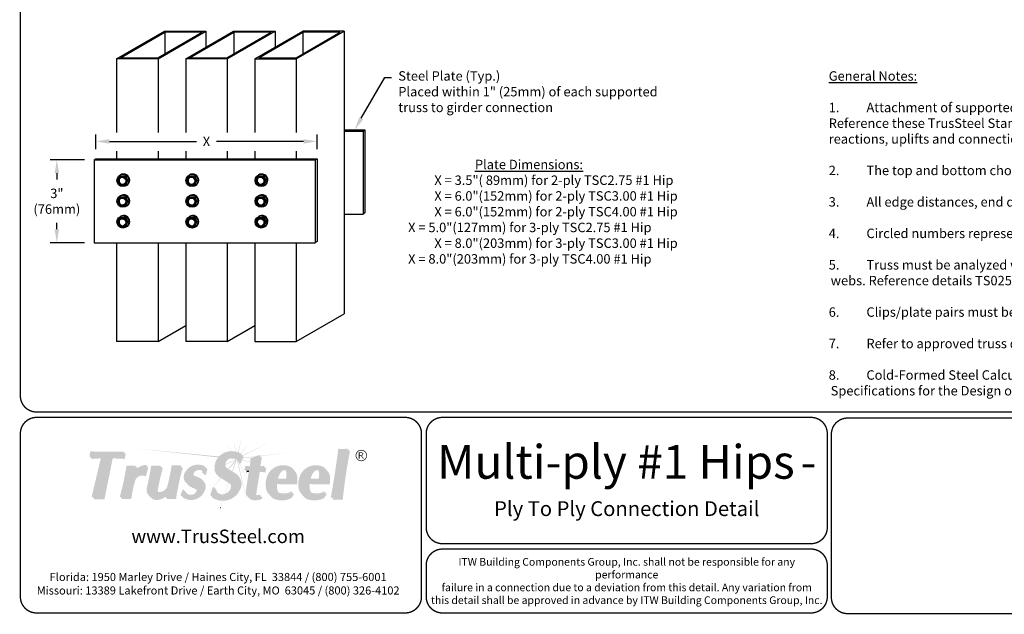
# Model space of a CAD drawing. Units: inches. Extents: x -25.4 to 23.2, y -4.2 to 10.9.
# Drawn here: x 0 to 7.3, y 0 to 4.4 of the extents above; entities that cross this region are included whole.
import ezdxf
from ezdxf import colors
from ezdxf.entities.mleader import LeaderData, LeaderLine
from ezdxf.math import Vec2, Vec3

# ---------------------------------------------------------------- set-up
doc = ezdxf.new("R2010")
doc.units = ezdxf.units.IN
doc.header["$LTSCALE"] = 0.25
doc.header["$MEASUREMENT"] = 0
doc.layers.get('0').update_dxf_attribs({"linetype": 'CONTINUOUS'})
doc.layers.get('DEFPOINTS').update_dxf_attribs({"linetype": 'CONTINUOUS'})
for name, color, linetype in [('BOR', 7, 'CONTINUOUS'), ('CONSTR', 7, 'CONTINUOUS'), ('DIM-DIMENSIONS', 7, 'CONTINUOUS'), ('DIM-LEADERS', 7, 'CONTINUOUS')]:
    doc.layers.add(name, color=color, linetype=linetype)
doc.styles.add('Arial', font='arial.ttf')
doc.styles.add('ROMAND', font='romand.shx', dxfattribs={"height": 0.07})
doc.styles.add('TrusSteel', font='romand.shx', dxfattribs={"height": 0.07})
doc.styles.add('TrusSteel_Std.', font='romand.shx', dxfattribs={"height": 0.07})
doc.dimstyles.new('TrusSteel_Std.', dxfattribs={"dimtxt": 0.07, "dimasz": 0.1, "dimexe": 0.05, "dimexo": 0.07, "dimgap": 0.05, "dimtad": 0, "dimdec": 4, "dimzin": 0, "dimdsep": 46, "dimtxsty": 'TrusSteel_Std.', "dimcen": 0.09, "dimadec": 0, "dimazin": 0, "dimtfac": 1, "dimtdec": 4, "dimtofl": 0, "dimtmove": 2, "dimatfit": 3, "dimfxl": 0, "dimtolj": 1, "dimtzin": 1, "dimarcsym": 0})

# ---------------------------------------------------------------- blocks, each defined once
blk = doc.blocks.new('*D7')
at = {"layer": 'DEFPOINTS', "color": 0, "transparency": 16777216}
for p in [(0.5655, 3.5015), (0.5655, 3.3732), (2.2057, 3.3732)]:
    blk.add_point(p, dxfattribs=at)
at = {"layer": 'DIM-DIMENSIONS', "color": 0, "lineweight": -2, "transparency": 16777216}
for p, q in [((0.5655, 3.4432), (0.5655, 3.5515)), ((2.2057, 3.4432), (2.2057, 3.5515)), ((0.6655, 3.5015), (1.3115, 3.5015)), ((2.1057, 3.5015), (1.4597, 3.5015))]:
    blk.add_line(p, q, dxfattribs=at)
at = {"layer": 'DIM-DIMENSIONS', "color": 0, "transparency": 16777216}
for points in [[(0.6655, 3.5181), (0.6655, 3.4848), (0.5655, 3.5015)], [(2.1057, 3.5181), (2.1057, 3.4848), (2.2057, 3.5015)]]:
    blk.add_solid(points, dxfattribs=at)
at = {"layer": 'DIM-DIMENSIONS', "color": 0, "transparency": 16777216, "insert": (1.3856, 3.5015), "char_height": 0.07, "attachment_point": 5, "style": 'TrusSteel_Std.'}
blk.add_mtext('\\A1;X', dxfattribs=at)
blk = doc.blocks.new('*D8')
at = {"layer": 'DEFPOINTS', "color": 0, "transparency": 16777216}
for p in [(0.2757, 3.3655), (0.552, 3.3655), (0.552, 2.7504)]:
    blk.add_point(p, dxfattribs=at)
at = {"layer": 'DIM-DIMENSIONS', "color": 0, "lineweight": -2, "transparency": 16777216}
for p, q in [((0.482, 3.3655), (0.2257, 3.3655)), ((0.2757, 3.2655), (0.2757, 3.2192)), ((0.2757, 2.8504), (0.2757, 2.8966)), ((0.482, 2.7504), (0.2257, 2.7504))]:
    blk.add_line(p, q, dxfattribs=at)
at = {"layer": 'DIM-DIMENSIONS', "color": 0, "transparency": 16777216}
for points in [[(0.259, 3.2655), (0.2923, 3.2655), (0.2757, 3.3655)], [(0.259, 2.8504), (0.2923, 2.8504), (0.2757, 2.7504)]]:
    blk.add_solid(points, dxfattribs=at)
at = {"layer": 'DIM-DIMENSIONS', "color": 0, "transparency": 16777216, "insert": (0.2757, 3.0579), "char_height": 0.07, "attachment_point": 5, "rotation": 0.001, "style": 'TrusSteel_Std.'}
blk.add_mtext('\\A1;3"\\P(76mm)', dxfattribs=at)

msp = doc.modelspace()

# ---------------------------------------------------------------- hatches: boundary and pattern name
at = {"layer": 'CONSTR', "true_color": 0xc4c4c4}
h = msp.add_hatch(color=9, dxfattribs=at)
h.paths.add_polyline_path([(1.53364, 1.25464), (1.56868, 1.2047, -0.0054531), (1.5716, 1.20477)])
h.paths.add_polyline_path([(1.58945, 1.28228), (1.59918, 1.20226, -0.0055944), (1.60212, 1.20165)])
h.paths.add_polyline_path([(1.64627, 1.30114), (1.61918, 1.19668, -0.0085778), (1.62347, 1.19503)])
h.paths.add_polyline_path([(1.70216, 1.26501), (1.63872, 1.18772, -0.0050725), (1.64108, 1.18637)])
h.paths.add_polyline_path([(1.86172, 1.27528), (1.65254, 1.1727), (1.65143, 1.16992, -0.0036707), (1.65316, 1.16899)])
h.paths.add_polyline_path([(1.4898, 1.2093), (1.51819, 1.1929, -0.0061697), (1.52122, 1.19423)])
h.paths.add_polyline_path([(1.47847, 1.16508), (0.85303, 1.22568), (1.47276, 1.15863, -0.0180611)])
h.paths.add_polyline_path([(1.57124, 1.15248, 0.0533065), (1.56122, 1.15087), (1.60501, 1.14703, 0.1757329)])
h.paths.add_polyline_path([(1.60911, 1.14448, 0.0240696), (1.60501, 1.14703), (1.52605, 1.10659, 0.0130927), (1.52603, 1.10409), (1.6045, 1.1431), (1.54666, 1.07333), (1.55054, 1.07097), (1.59827, 1.12622), (1.57557, 1.0557), (1.57867, 1.05381)])
h.paths.add_polyline_path([(1.44618, 1.06441, -0.0045749), (1.44602, 1.0656), (1.38244, 1.03304), (1.38235, 1.03267)])
h.paths.add_polyline_path([(1.37191, 1.02749), (1.37159, 1.02749), (1.36099, 1.02206)])
h.paths.add_polyline_path([(1.61666, 1.13808, 0.0416568), (1.61038, 1.14357), (1.68864, 0.82191)])
h.paths.add_polyline_path([(1.62556, 1.12546), (1.62257, 1.12546), (1.68982, 0.98802), (1.68993, 0.98875), (1.63133, 1.11467), (1.62944, 1.11467, 0.0573347)])
h.paths.add_polyline_path([(1.65116, 1.14119), (1.65004, 1.1384), (1.71006, 1.12247), (1.71015, 1.12477)])
h.paths.add_polyline_path([(1.7392, 1.16163), (1.75, 1.16589), (1.65691, 1.15563), (1.65521, 1.15137)])
at = {"layer": 'CONSTR', "true_color": 0xededed}
h = msp.add_hatch(color=7, dxfattribs=at)
h.paths.add_polyline_path([(1.28381, 1.0285, 0.1003232), (1.28963, 1.02166), (1.34928, 0.99559, -0.025637), (1.35385, 0.99221, 0.0745296), (1.34165, 1.00322)], flags=17)
h.paths.add_polyline_path([(0.53197, 1.19566), (0.77122, 1.19541), (0.77328, 1.20214, -0.0236178), (0.52456, 1.20322), (0.51622, 1.16321), (0.52517, 1.16321)])
h.paths.add_polyline_path([(0.61505, 1.1623), (0.60408, 1.16152), (0.53354, 0.86476), (0.54433, 0.86476)])
h.paths.add_polyline_path([(0.80011, 1.08965), (0.8585, 1.08965, -0.0081868), (0.86147, 1.09706), (0.7925, 1.09706, -0.0298793), (0.74258, 0.86511), (0.75217, 0.86511, 0.0289137)])
h.paths.add_polyline_path([(0.93839, 1.09389), (0.94082, 1.10252, 0.2246025), (0.85967, 1.06381, 0.0320209), (0.85282, 1.0334, -0.2669695)])
h.paths.add_polyline_path([(0.98362, 1.09033), (1.04439, 1.09033, -0.0010208), (1.04649, 1.098), (0.97596, 1.098, -0.0187745), (0.9433, 0.93358, 0.3019589), (0.96185, 0.8719, -0.2517177), (0.95096, 0.92591, 0.0187745)])
h.paths.add_polyline_path([(1.10309, 0.94525, 0.0254583), (1.13311, 1.08947), (1.19391, 1.08947, -0.0024058), (1.19682, 1.09876), (1.12774, 1.09876, -0.0254583), (1.09773, 0.95454, -0.3688064), (1.03933, 0.90235, -0.2250209), (1.01735, 0.91195, 0.3203139), (1.04383, 0.89305, 0.3728847)])
h.paths.add_polyline_path([(1.09706, 0.8989, -0.0531213), (1.08072, 0.88064), (1.07597, 0.86594), (1.08642, 0.86594)])
h.paths.add_polyline_path([(1.216, 0.91333), (1.22049, 0.91289, -0.031348), (1.21778, 0.91941), (1.20908, 0.92025), (1.19291, 0.87926, 0.0212028), (1.20053, 0.87409)])
h.paths.add_polyline_path([(1.32009, 0.91121, 0.1965537), (1.31106, 0.92706, 0.0006464), (1.30996, 0.92764, -0.1113674), (1.31361, 0.91769, -0.3823233), (1.27261, 0.88098, -0.1830105), (1.23503, 0.89436, 0.2254472), (1.2791, 0.8745, 0.3823233)])
h.paths.add_polyline_path([(1.24251, 1.04785, -0.3633086), (1.37448, 1.0864), (1.37558, 1.09062, 0.3956376), (1.23282, 1.05754, 0.2425191), (1.21928, 0.99337, 0.1362355), (1.23796, 0.96778, -0.0776025), (1.22897, 0.98369, -0.2425191)])
h.paths.add_polyline_path([(1.34905, 1.06694, -0.1725446), (1.35606, 1.04392), (1.36311, 1.04392, 0.1949474)], flags=17)
h.paths.add_polyline_path([(1.4399, 0.92982), (1.44586, 0.92986, -0.0313057), (1.44459, 0.93711), (1.4327, 0.93702), (1.41282, 0.87954, 0.0167967), (1.42074, 0.87443)])
h.paths.add_polyline_path([(1.53518, 0.88315, 0.2562101), (1.57465, 0.92882, 0.3205011), (1.56328, 0.96103, -0.226806), (1.56744, 0.93602, -0.2562101), (1.52798, 0.89035, -0.2919855), (1.46521, 0.89859, 0.3396674)])
h.paths.add_polyline_path([(1.5081, 1.1743, -0.2731761), (1.64407, 1.18097), (1.64521, 1.18384, 0.2954807), (1.49969, 1.18271, 0.264556), (1.44562, 1.07779, 0.2381215), (1.46927, 1.02306, -0.191015), (1.45403, 1.06938, -0.264556)])
h.paths.add_polyline_path([(1.6808, 1.09001, 0.1070525), (1.71615, 1.08722), (1.71828, 1.14343), (1.77998, 1.16773), (1.78164, 1.17835), (1.71113, 1.15058), (1.709, 1.09436, -0.1070525), (1.67365, 1.09716, -0.0992769), (1.66502, 1.06387, -0.0154267), (1.67604, 1.06605, 0.0701737)])
h.paths.add_polyline_path([(1.81471, 1.09774, -0.0923804), (1.77665, 1.09334), (1.77567, 1.08707, 0.0869664), (1.81176, 1.08802, -0.0312306)])
h.paths.add_polyline_path([(1.7094, 1.06132, 0.0114145), (1.7011, 1.06097), (1.67806, 0.9119, 0.1856328), (1.6867, 0.87083, 0.0216569), (1.69172, 0.86724, -0.1673503), (1.6852, 0.90475)])
h.paths.add_polyline_path([(1.7845, 0.88367, -0.1035386), (1.76079, 0.87822, -0.154224), (1.74875, 0.88105, 0.2847572), (1.76794, 0.87107, 0.0617998), (1.78241, 0.87316)])
h.paths.add_polyline_path([(2.01997, 1.0791, -0.0213287), (2.02549, 1.07466, 0.0538291), (2.01236, 1.08671, 0.4959131), (1.83002, 0.99938, 0.1127454), (1.82428, 0.94776, 0.210411), (1.85634, 0.87725, -0.1813171), (1.83189, 0.94015, -0.1127454), (1.83763, 0.99177, -0.4959131)])
h.paths.add_polyline_path([(1.98161, 1.059, 0.0905992), (1.97399, 1.06663, -0.1360053), (1.97601, 1.00166), (1.90882, 1.00191, 0.0169491), (1.90823, 0.99433), (1.98363, 0.99405, 0.1359673)], flags=17)
h.paths.add_polyline_path([(2.01519, 0.89371), (2.02088, 0.90276), (2.01687, 0.90645, -0.2483844), (1.91867, 0.8998, -0.058218), (1.91302, 0.90267, 0.1587474), (1.92628, 0.89218, 0.2217422)], flags=17)
h.paths.add_polyline_path([(2.07243, 0.99938, 0.1127454), (2.0667, 0.94776, 0.210411), (2.09875, 0.87725, -0.1813171), (2.07431, 0.94015, -0.1127454), (2.08005, 0.99177, -0.4959131), (2.26239, 1.0791, -0.0213287), (2.2679, 1.07466, 0.0538291), (2.25478, 1.08671, 0.4959131)])
h.paths.add_polyline_path([(2.22402, 1.059, 0.0905992), (2.21641, 1.06663, -0.1360053), (2.21843, 1.00166), (2.15123, 1.00191, 0.0169491), (2.15065, 0.99433), (2.22604, 0.99405, 0.1359673)], flags=17)
h.paths.add_polyline_path([(2.2576, 0.89371), (2.2633, 0.90276), (2.25929, 0.90645, -0.2483844), (2.16108, 0.8998, -0.058218), (2.15544, 0.90267, 0.1587474), (2.1687, 0.89218, 0.2217422)], flags=17)
h.paths.add_polyline_path([(2.37523, 1.21605, 0.0416043), (2.43148, 1.21574, -0.0005329), (2.43303, 1.22355, -0.0511976), (2.36387, 1.2226, -0.0131852), (2.30785, 0.85984, -0.0120368), (2.32071, 0.86163, 0.0128804)])
at = {"layer": 'CONSTR', "true_color": 0x0785bb}
for points in [[(0.68319, 1.16123), (0.77139, 1.15616), (0.77979, 1.1954), (0.53192, 1.1954), (0.52363, 1.15585), (0.61505, 1.1623), (0.54265, 0.85769), (0.62159, 0.85769)], [(0.92853, 1.02562), (0.94786, 1.09435, 0.2912951), (0.85282, 1.0334, -0.060251), (0.86888, 1.08965), (0.80011, 1.08965, -0.0298178), (0.75026, 0.85819), (0.82097, 0.85819, -0.0384742), (0.84764, 0.98863, -0.505755)], [(1.05416, 1.09033), (0.98362, 1.09033, -0.0187745), (0.95096, 0.92591, 0.5477741), (1.01474, 0.85141, 0.2149371), (1.09706, 0.8989), (1.08387, 0.85804), (1.15293, 0.85804, -0.0546131), (1.1662, 0.9364, -0.0389134), (1.20219, 1.08947), (1.13311, 1.08947, -0.0254583), (1.10309, 0.94525, -0.3688064), (1.04469, 0.89306, -0.4784485), (1.0163, 0.92615, -0.0216411)], [(1.28963, 1.02166, -0.1943904), (1.28121, 1.03635, -0.4227837), (1.32349, 1.07375, -0.4628356), (1.36354, 1.03644), (1.3736, 1.03644), (1.38527, 1.08093, 0.3956376), (1.24251, 1.04785, 0.2425191), (1.22897, 0.98369, 0.2253316), (1.26551, 0.9484, -0.0260177), (1.31106, 0.92706, -0.1965537), (1.32009, 0.91121, -0.3823233), (1.2791, 0.8745, -0.3256936), (1.2247, 0.91248), (1.216, 0.91333), (1.19984, 0.87234, 0.4968986), (1.36608, 0.92063, 0.4022879), (1.34928, 0.99559)]]:
    msp.add_hatch(color=142, dxfattribs=at).paths.add_polyline_path(points)
at = {"layer": 'CONSTR'}
h = msp.add_hatch(color=7, dxfattribs=at)
h.paths.add_polyline_path([(0.60408, 1.16152), (0.53282, 1.1565), (0.53071, 1.14641), (0.60168, 1.15142)])
h.paths.add_polyline_path([(0.69027, 1.15179), (0.77847, 1.14672), (0.78688, 1.18597), (0.77777, 1.18597), (0.77139, 1.15616), (0.68319, 1.16123), (0.62159, 0.85769), (0.55197, 0.85769), (0.54973, 0.84825), (0.62867, 0.84825)])
h.paths.add_polyline_path([(0.87762, 1.08115), (0.86548, 1.08115, 0.0187705), (0.85967, 1.06381, -0.0595603)], flags=17)
h.paths.add_polyline_path([(0.95496, 1.08584, 0.0229193), (0.94534, 1.08537), (0.92853, 1.02562, 0.505755), (0.84764, 0.98863, 0.0384742), (0.82097, 0.85819), (0.7597, 0.85819, -0.0011105), (0.75735, 0.84968), (0.82806, 0.84968, -0.0384742), (0.85474, 0.98012, -0.505755), (0.93562, 1.01712)])
h.paths.add_polyline_path([(1.08118, 0.86594), (1.07597, 0.86594), (1.08072, 0.88064, -0.159989), (1.01474, 0.85141, -0.2130146), (0.96916, 0.86454, 0.2660869), (1.02286, 0.84305, 0.1380352)])
h.paths.add_polyline_path([(1.17432, 0.92803, -0.0389134), (1.21031, 1.0811), (1.19956, 1.0811, 0.0367428), (1.1662, 0.9364, 0.0546131), (1.15293, 0.85804), (1.09446, 0.85804), (1.09199, 0.84967), (1.16105, 0.84967, -0.0546131)])
h.paths.add_polyline_path([(1.06228, 1.08196), (1.05187, 1.08196, 0.0205577), (1.01625, 0.92591, 0.1270721), (1.01735, 0.91195, 0.0861579), (1.02478, 0.90591, -0.1072949), (1.02442, 0.91778, -0.0216411)])
h.paths.add_polyline_path([(1.33087, 1.06479, -0.1610309), (1.35296, 1.06026, 0.0540235), (1.34905, 1.06694, 0.1909163), (1.32349, 1.07375, 0.4227837), (1.28121, 1.03635, 0.0922678), (1.28381, 1.0285), (1.28877, 1.02633, -0.0118879), (1.2886, 1.0274, -0.4227837)])
h.paths.add_polyline_path([(1.39266, 1.07198, 0.0225618), (1.38409, 1.07644), (1.3736, 1.03644), (1.37022, 1.03644, -0.062797), (1.37093, 1.02749), (1.38099, 1.02749)])
h.paths.add_polyline_path([(1.36531, 0.97933, -0.2863208), (1.36608, 0.92063, -0.468127), (1.20824, 0.86668), (1.20654, 0.86385, 0.4968986), (1.37279, 0.91214, 0.3399394)])
at = {"layer": 'CONSTR', "true_color": 0xc4c4c4}
h = msp.add_hatch(color=9, dxfattribs=at)
h.paths.add_polyline_path([(1.49345, 1.00488, -0.0106245), (1.4909, 1.00606), (1.43367, 0.93703), (1.43484, 0.93704)])
h.paths.add_polyline_path([(1.43128, 0.93291), (1.43201, 0.93502), (1.40609, 0.90375)])
h.paths.add_polyline_path([(1.55018, 0.96894, -0.0005019), (1.54806, 0.97022), (1.52153, 0.88779, 0.0071849), (1.52313, 0.88834)])
h.paths.add_polyline_path([(1.50572, 0.83648, -0.0029594), (1.50406, 0.8365), (1.4883, 0.78578), (1.48868, 0.7857)])
h.paths.add_polyline_path([(1.99335, 1.1927), (1.78862, 1.17014), (1.78823, 1.16763)])
h.paths.add_polyline_path([(1.78513, 1.16976), (1.78022, 1.16922), (1.77998, 1.16773)])
at = {"layer": 'CONSTR', "true_color": 0xb3b3b3}
for points in [[(1.54625, 1.07359, -0.0935525), (1.5263, 1.09048, -0.5701905), (1.56437, 1.16326, -0.4017452), (1.62257, 1.12546), (1.63372, 1.12546), (1.65363, 1.17543, 0.2954807), (1.5081, 1.1743, 0.264556), (1.45403, 1.06938, 0.3223656), (1.49534, 1.00408, 0.0158282), (1.56135, 0.96227, -0.3421771), (1.57465, 0.92882, -0.2562101), (1.53518, 0.88315, -0.513418), (1.45179, 0.92991), (1.4399, 0.92982), (1.42002, 0.87234, 0.4778054), (1.62978, 0.9337, 0.4162775), (1.59702, 1.04262)], [(1.82186, 1.09059, -0.1121304), (1.77567, 1.08707), (1.78879, 1.1712), (1.71828, 1.14343), (1.71615, 1.08722, -0.1070525), (1.6808, 1.09001, -0.0992769), (1.67217, 1.05673, -0.0516298), (1.7094, 1.06132), (1.68509, 0.90401, 0.182311), (1.69384, 0.86368, 0.2307618), (1.75493, 0.85063, 0.0863505), (1.7881, 0.85867), (1.79165, 0.87652, -0.1035386), (1.76794, 0.87107, -0.5280737), (1.74676, 0.89755), (1.77274, 1.06042, -0.0244161), (1.81703, 1.05524, -0.1109456)], [(2.44439, 1.21699, -0.0511976), (2.37523, 1.21605, -0.0131852), (2.3192, 0.85328, -0.0663449), (2.39046, 0.85542, -0.0244835)]]:
    msp.add_hatch(color=253, dxfattribs=at).paths.add_polyline_path(points)
at = {"layer": 'CONSTR'}
h = msp.add_hatch(color=7, dxfattribs=at)
h.paths.add_polyline_path([(1.6605, 1.16464, 0.0195991), (1.65143, 1.16992), (1.63372, 1.12546), (1.62556, 1.12546, -0.0573347), (1.62944, 1.11467), (1.64059, 1.11467)])
h.paths.add_polyline_path([(1.56437, 1.16326, 0.5701905), (1.5263, 1.09048, 0.017766), (1.52959, 1.08671, -0.5166795), (1.57124, 1.15248, -0.2724262), (1.61914, 1.13532, 0.3424101)])
h.paths.add_polyline_path([(1.63665, 0.92291, 0.2939711), (1.63014, 1.00941, -0.251055), (1.62978, 0.9337, -0.4540311), (1.42927, 0.86644), (1.42689, 0.86155, 0.4778054)])
h.paths.add_polyline_path([(1.79704, 1.16223), (1.78676, 1.15818), (1.77665, 1.09334, 0.023015), (1.78627, 1.09311)])
h.paths.add_polyline_path([(1.83011, 1.08162, -0.0287698), (1.81844, 1.07874, 0.0727121), (1.81703, 1.05524, 0.0244161), (1.77274, 1.06042), (1.74676, 0.89755, 0.2115109), (1.74875, 0.88105, 0.0758039), (1.75449, 0.87872, -0.1220931), (1.75502, 0.88858), (1.781, 1.05145, -0.0244161), (1.82529, 1.04627, -0.1109456)])
h.paths.add_polyline_path([(1.7999, 0.86756, -0.0482205), (1.78912, 0.86379), (1.7881, 0.85867, -0.0863505), (1.75493, 0.85063, -0.2071119), (1.69908, 0.85994, 0.0258495), (1.7021, 0.85471, 0.2307618), (1.76319, 0.84166, 0.0863505), (1.79636, 0.84971)])
h.paths.add_polyline_path([(1.93912, 1.04984, -0.3588351), (1.9756, 1.06097, 0.0120539), (1.974, 1.06662, 0.0002644), (1.97398, 1.06664, 0.4198813), (1.93192, 1.05855, 0.1389335), (1.90882, 1.00191), (1.91733, 1.00188, -0.1190532)])
h.paths.add_polyline_path([(2.06041, 0.9944, 0.2209539), (2.03815, 1.0607, -0.185491), (2.05321, 1.00311, -0.0856975), (2.04846, 0.96601), (1.9027, 0.96889, 0.1577988), (1.91192, 0.90447, 0.0193597), (1.91302, 0.90267, 0.0411009), (1.91694, 0.9005, -0.1451799), (1.90989, 0.96019), (2.05566, 0.95731, 0.0856975)])
h.paths.add_polyline_path([(2.03569, 0.88644), (2.03168, 0.89013, -0.0262887), (2.02199, 0.88481), (2.01053, 0.86658, -0.2280919), (1.87596, 0.86049, -0.0623439), (1.85765, 0.87581, 0.0919207), (1.88315, 0.85178, 0.2280919), (2.01773, 0.85788)])
h.paths.add_polyline_path([(2.2781, 0.88644), (2.2741, 0.89013, -0.0262887), (2.26441, 0.88481), (2.25295, 0.86658, -0.2280919), (2.11837, 0.86049, -0.0623439), (2.10006, 0.87581, 0.0919207), (2.12557, 0.85178, 0.2280919), (2.26014, 0.85788)])
h.paths.add_polyline_path([(2.18154, 1.04984, -0.3588351), (2.21802, 1.06097, 0.0120912), (2.21641, 1.06663, 0.4200318), (2.17434, 1.05855, 0.1389335), (2.15123, 1.00191), (2.15974, 1.00188, -0.1190532)])
h.paths.add_polyline_path([(2.30283, 0.9944, 0.2209539), (2.28056, 1.0607, -0.185491), (2.29563, 1.00311, -0.0856975), (2.29088, 0.96601), (2.14511, 0.96889, 0.1577988), (2.15434, 0.90447, 0.0193597), (2.15544, 0.90267, 0.0411009), (2.15936, 0.9005, -0.1451799), (2.15231, 0.96019), (2.29807, 0.95731, 0.0856975)])
h.paths.add_polyline_path([(2.45058, 1.20616, -0.0063208), (2.44207, 1.20527, 0.0236834), (2.39046, 0.85542, 0.0584677), (2.32758, 0.85452, -0.0004407), (2.3254, 0.84244, -0.0663449), (2.39666, 0.84459, -0.0244835)])
h = msp.add_hatch(color=0, dxfattribs=at)
h.paths.add_polyline_path([(2.49151, 1.17239, 1), (2.57623, 1.17239, 1)])
h.paths.add_polyline_path([(2.57133, 1.17239, -1), (2.49641, 1.17239, -1)], flags=16)
h.paths.add_polyline_path([(2.53991, 1.19475, -0.253847), (2.54911, 1.18647, -0.0636073), (2.54918, 1.18178, -0.2346837), (2.53728, 1.16984, -0.0212998), (2.55234, 1.15), (2.54507, 1.15, 0.0802479), (2.53141, 1.16984), (2.52185, 1.16984), (2.52185, 1.15), (2.51579, 1.15), (2.51579, 1.19475)], flags=0)
h.paths.add_polyline_path([(2.53746, 1.1905, -0.4379121), (2.54378, 1.18128, -0.3071928), (2.53397, 1.17368), (2.52185, 1.17368), (2.52185, 1.1905)], flags=0)
h = msp.add_hatch(color=0, dxfattribs=at)
h.paths.add_polyline_path([(2.54918, 1.18178, 0.0636073), (2.54911, 1.18647, 0.253847), (2.53991, 1.19475), (2.51579, 1.19475), (2.51579, 1.15), (2.52185, 1.15), (2.52185, 1.16984), (2.53141, 1.16984, -0.0802479), (2.54507, 1.15), (2.55234, 1.15, 0.0212998), (2.53728, 1.16984, 0.2346837)])
h.paths.add_polyline_path([(2.52185, 1.1905), (2.53746, 1.1905, -0.4379121), (2.54378, 1.18128, -0.3071928), (2.53397, 1.17368), (2.52185, 1.17368)], flags=16)
msp.add_hatch(color=7, dxfattribs=at).paths.add_polyline_path([(1.7011, 1.06097, 0.0222264), (1.68501, 1.0592, -0.0352716), (1.68042, 1.04776, -0.0266923), (1.69957, 1.0511)])
at = {"layer": 'CONSTR', "true_color": 0xb3b3b3}
h = msp.add_hatch(color=253, dxfattribs=at)
h.paths.add_polyline_path([(2.01997, 1.0791, 0.4959131), (1.83763, 0.99177, 0.1127454), (1.83189, 0.94015, 0.2518153), (1.87596, 0.86049, 0.2280919), (2.01053, 0.86658), (2.02849, 0.89514), (2.02449, 0.89883, -0.2483844), (1.92628, 0.89218, -0.1786562), (1.91192, 0.90447, -0.1577988), (1.9027, 0.96889), (2.04846, 0.96601, 0.0856975), (2.05321, 1.00311, 0.2677767)])
h.paths.add_polyline_path([(1.93192, 1.05855, -0.5308316), (1.98161, 1.059, -0.1359673), (1.98363, 0.99405), (1.90823, 0.99433, -0.1562506)], flags=16)
h = msp.add_hatch(color=253, dxfattribs=at)
h.paths.add_polyline_path([(2.26239, 1.0791, 0.4959131), (2.08005, 0.99177, 0.1127454), (2.07431, 0.94015, 0.2518153), (2.11837, 0.86049, 0.2280919), (2.25295, 0.86658), (2.27091, 0.89514), (2.2669, 0.89883, -0.2483844), (2.1687, 0.89218, -0.1786562), (2.15434, 0.90447, -0.1577988), (2.14511, 0.96889), (2.29088, 0.96601, 0.0856975), (2.29563, 1.00311, 0.2677767)])
h.paths.add_polyline_path([(2.17434, 1.05855, -0.5308316), (2.22402, 1.059, -0.1359673), (2.22604, 0.99405), (2.15065, 0.99433, -0.1562506)], flags=16)
at = {"layer": 'CONSTR'}
h = msp.add_hatch(color=7, dxfattribs=at)
h.paths.add_polyline_path([(1.2338, 0.90267), (1.229, 0.90296, 0.046731), (1.23503, 0.89436, 0.026826), (1.23983, 0.8907)])
h.paths.add_polyline_path([(1.26551, 0.9484, -0.11345), (1.2429, 0.96228, 0.1772774), (1.27467, 0.93683, -0.0220287), (1.31339, 0.91906, 0.0968503), (1.30996, 0.92764, 0.0253708)])
h.paths.add_polyline_path([(1.45866, 0.91912), (1.45405, 0.91908, 0.0944275), (1.46436, 0.89963, -0.0869529)])

# ---------------------------------------------------------------- linework, layer by layer
for p, q in [((0.71925, 4.11382), (1.07438, 4.31885)), ((0.74829, 4.1216), (1.07646, 4.31106)), ((1.02471, 4.1216), (1.35288, 4.31106)), ((1.0268, 4.11382), (1.38192, 4.31885)), ((1.07438, 4.31885), (1.38192, 4.31885)), ((1.35288, 4.31106), (1.07646, 4.31106)), ((1.07646, 4.31106), (1.07646, 4.15147)), ((1.23183, 4.11382), (1.58695, 4.31885)), ((1.26087, 4.1216), (1.58904, 4.31106)), ((1.38192, 4.31885), (1.38192, 4.20047)), ((1.53729, 4.1216), (1.86546, 4.31106)), ((1.53938, 4.11382), (1.8945, 4.31885)), ((1.58695, 4.31885), (1.8945, 4.31885)), ((1.86546, 4.31106), (1.58904, 4.31106)), ((1.58904, 4.31106), (1.58904, 4.15147)), ((1.74441, 4.11382), (2.09953, 4.31885)), ((1.77345, 4.1216), (2.10162, 4.31106)), ((1.8945, 4.31885), (1.8945, 4.20047)), ((2.04987, 4.1216), (2.37804, 4.31106)), ((2.05195, 4.11382), (2.40708, 4.31885)), ((2.40708, 4.31885), (2.09953, 4.31885)), ((2.37804, 4.31106), (2.10162, 4.31106)), ((2.10162, 4.31106), (2.10162, 4.15147)), ((2.40708, 4.31885), (2.40708, 2.22261)), ((0.71925, 4.11382), (0.71925, 3.56856)), ((1.0268, 4.11382), (0.71925, 4.11382)), ((0.74829, 4.1216), (1.02471, 4.1216)), ((1.0268, 4.11382), (1.0268, 3.56856)), ((1.23183, 4.11382), (1.23183, 3.56856)), ((1.53938, 4.11382), (1.23183, 4.11382)), ((1.26087, 4.1216), (1.53729, 4.1216)), ((1.53938, 4.11382), (1.53938, 3.56856)), ((1.74441, 4.11382), (1.74441, 3.56856)), ((1.74441, 4.11382), (2.05195, 4.11382)), ((1.77345, 4.1216), (2.04987, 4.1216)), ((2.05195, 4.11382), (2.05195, 3.56856)), ((2.40708, 3.58606), (2.56085, 3.58606)), ((2.54737, 3.57827), (2.56085, 3.58606)), ((2.56085, 3.58606), (2.56085, 2.97096)), ((2.40708, 3.57827), (2.54737, 3.57827)), ((2.54737, 3.57827), (2.54737, 2.96318)), ((0.552, 3.36546), (0.56548, 3.37324)), ((0.552, 3.36546), (0.552, 2.75037)), ((0.552, 3.36546), (2.19225, 3.36546)), ((0.56548, 3.37324), (2.20573, 3.37324)), ((0.71925, 3.42856), (0.71925, 3.37324)), ((1.0268, 3.42856), (1.0268, 3.37324)), ((1.23183, 3.42856), (1.23183, 3.37324)), ((1.53938, 3.42856), (1.53938, 3.37324)), ((1.74441, 3.42856), (1.74441, 3.37324)), ((2.05195, 3.42856), (2.05195, 3.37324)), ((2.19225, 3.36546), (2.20573, 3.37324)), ((2.19225, 3.36546), (2.19225, 2.75037)), ((2.20573, 3.37324), (2.20573, 2.75815)), ((0.74174, 3.24053), (0.74729, 3.24373)), ((0.77873, 3.24053), (0.78428, 3.24373)), ((1.25432, 3.24053), (1.25986, 3.24373)), ((1.29131, 3.24053), (1.29686, 3.24373)), ((1.76689, 3.24053), (1.77244, 3.24373)), ((1.80389, 3.24053), (1.80944, 3.24373)), ((0.77873, 3.17644), (0.78428, 3.17965)), ((0.79723, 3.20848), (0.80278, 3.21169)), ((1.29131, 3.17644), (1.29686, 3.17965)), ((1.30981, 3.20848), (1.31536, 3.21169)), ((1.80389, 3.17644), (1.80944, 3.17965)), ((1.82239, 3.20848), (1.82794, 3.21169)), ((0.74174, 3.08675), (0.74729, 3.08996)), ((0.77873, 3.08675), (0.78428, 3.08996)), ((1.25432, 3.08675), (1.25986, 3.08996)), ((1.29131, 3.08675), (1.29686, 3.08996)), ((1.76689, 3.08675), (1.77244, 3.08996)), ((1.80389, 3.08675), (1.80944, 3.08996)), ((0.77873, 3.02267), (0.78428, 3.02587)), ((0.79723, 3.05471), (0.80278, 3.05791)), ((1.29131, 3.02267), (1.29686, 3.02587)), ((1.30981, 3.05471), (1.31536, 3.05791)), ((1.80389, 3.02267), (1.80944, 3.02587)), ((1.82239, 3.05471), (1.82794, 3.05791)), ((0.74174, 2.93298), (0.74729, 2.93618)), ((0.77873, 2.93298), (0.78428, 2.93618)), ((1.25432, 2.93298), (1.25986, 2.93618)), ((1.29131, 2.93298), (1.29686, 2.93618)), ((1.76689, 2.93298), (1.77244, 2.93618)), ((1.80389, 2.93298), (1.80944, 2.93618)), ((2.40708, 2.96318), (2.54737, 2.96318)), ((2.56085, 2.97096), (2.54737, 2.96318)), ((0.77873, 2.8689), (0.78428, 2.8721)), ((0.79723, 2.90094), (0.80278, 2.90414)), ((1.29131, 2.8689), (1.29686, 2.8721)), ((1.30981, 2.90094), (1.31536, 2.90414)), ((1.80389, 2.8689), (1.80944, 2.8721)), ((1.82239, 2.90094), (1.82794, 2.90414)), ((0.552, 2.75037), (2.19225, 2.75037)), ((0.71925, 2.75037), (0.71925, 2.01758)), ((1.0268, 2.75037), (1.0268, 2.01758)), ((1.23183, 2.75037), (1.23183, 2.01758)), ((1.53938, 2.75037), (1.53938, 2.01758)), ((1.74441, 2.75037), (1.74441, 2.01758)), ((2.05195, 2.75037), (2.05195, 2.01758)), ((2.20573, 2.75815), (2.19225, 2.75037)), ((2.05195, 2.01758), (2.40708, 2.22261)), ((1.0268, 2.01758), (1.23183, 2.13595)), ((1.53938, 2.01758), (1.74441, 2.13595)), ((1.0268, 2.01758), (0.71925, 2.01758)), ((1.53938, 2.01758), (1.23183, 2.01758)), ((1.74441, 2.01758), (2.05195, 2.01758))]:
    msp.add_line(p, q)
at = {"linetype": 'Continuous'}
for points in [[(0.72324, 3.20848), (0.74174, 3.24053), (0.77873, 3.24053), (0.79723, 3.20848), (0.77873, 3.17644), (0.74174, 3.17644)], [(1.23582, 3.20848), (1.25432, 3.24053), (1.29131, 3.24053), (1.30981, 3.20848), (1.29131, 3.17644), (1.25432, 3.17644)], [(1.74839, 3.20848), (1.76689, 3.24053), (1.80389, 3.24053), (1.82239, 3.20848), (1.80389, 3.17644), (1.76689, 3.17644)], [(0.72324, 3.05471), (0.74174, 3.08675), (0.77873, 3.08675), (0.79723, 3.05471), (0.77873, 3.02267), (0.74174, 3.02267)], [(1.23582, 3.05471), (1.25432, 3.08675), (1.29131, 3.08675), (1.30981, 3.05471), (1.29131, 3.02267), (1.25432, 3.02267)], [(1.74839, 3.05471), (1.76689, 3.08675), (1.80389, 3.08675), (1.82239, 3.05471), (1.80389, 3.02267), (1.76689, 3.02267)], [(0.72324, 2.90094), (0.74174, 2.93298), (0.77873, 2.93298), (0.79723, 2.90094), (0.77873, 2.8689), (0.74174, 2.8689)], [(1.23582, 2.90094), (1.25432, 2.93298), (1.29131, 2.93298), (1.30981, 2.90094), (1.29131, 2.8689), (1.25432, 2.8689)], [(1.74839, 2.90094), (1.76689, 2.93298), (1.80389, 2.93298), (1.82239, 2.90094), (1.80389, 2.8689), (1.76689, 2.8689)]]:
    msp.add_lwpolyline(points, close=True, dxfattribs=at)
for points in [[(0.74729, 3.24373), (0.78428, 3.24373), (0.80278, 3.21169), (0.78428, 3.17965)], [(1.25986, 3.24373), (1.29686, 3.24373), (1.31536, 3.21169), (1.29686, 3.17965)], [(1.77244, 3.24373), (1.80944, 3.24373), (1.82794, 3.21169), (1.80944, 3.17965)], [(0.74729, 3.08996), (0.78428, 3.08996), (0.80278, 3.05791), (0.78428, 3.02587)], [(1.25986, 3.08996), (1.29686, 3.08996), (1.31536, 3.05791), (1.29686, 3.02587)], [(1.77244, 3.08996), (1.80944, 3.08996), (1.82794, 3.05791), (1.80944, 3.02587)], [(0.74729, 2.93618), (0.78428, 2.93618), (0.80278, 2.90414), (0.78428, 2.8721)], [(1.25986, 2.93618), (1.29686, 2.93618), (1.31536, 2.90414), (1.29686, 2.8721)], [(1.77244, 2.93618), (1.80944, 2.93618), (1.82794, 2.90414), (1.80944, 2.8721)]]:
    msp.add_lwpolyline(points, dxfattribs=at)
for centre in [(0.76578, 3.21169), (1.27836, 3.21169), (1.79094, 3.21169), (0.76578, 3.05791), (1.27836, 3.05791), (1.79094, 3.05791), (0.76578, 2.90414), (1.27836, 2.90414), (1.79094, 2.90414)]:
    msp.add_circle(centre, 0.04485)
for centre in [(0.76024, 3.20848), (1.27281, 3.20848), (1.78539, 3.20848), (0.76024, 3.05471), (1.27281, 3.05471), (1.78539, 3.05471), (0.76024, 2.90094), (1.27281, 2.90094), (1.78539, 2.90094)]:
    msp.add_circle(centre, 0.02697, dxfattribs=at)
for centre in [(0.76393, 3.21062), (1.27651, 3.21062), (1.78909, 3.21062), (0.76393, 3.05684), (1.27651, 3.05684), (1.78909, 3.05684), (0.76393, 2.90307), (1.27651, 2.90307), (1.78909, 2.90307)]:
    msp.add_arc(centre, 0.02697, 124.538812, 295.461188, dxfattribs=at)
for centre in [(0.77133, 3.21489), (1.28391, 3.21489), (1.79649, 3.21489), (0.77133, 3.06112), (1.28391, 3.06112), (1.79649, 3.06112), (0.77133, 2.90734), (1.28391, 2.90734), (1.79649, 2.90734)]:
    msp.add_arc(centre, 0.04485, 295.903956, 124.096044)
at = {"layer": 'BOR', "const_width": 0.01}
for points in [[(0.125, 1.495), (10.875, 1.495, 0.4142136), (10.995, 1.615), (10.995, 8.375, 0.4142136), (10.875, 8.495), (0.125, 8.495, 0.4142136), (0.005, 8.375), (0.005, 1.615, 0.4142136)], [(2.98044, 1.335, 0.4142136), (2.86044, 1.455), (0.125, 1.455, 0.4142136), (0.005, 1.335), (0.005, 0.125, 0.4142136), (0.125, 0.005), (2.86044, 0.005, 0.4142136), (2.98044, 0.125)]]:
    msp.add_lwpolyline(points, format="xyb", close=True, dxfattribs=at)
for points in [[(5.9912, 0.63873, -0.4142136), (5.8712, 0.51873), (3.13576, 0.51873, -0.4142136), (3.01576, 0.63873), (3.01576, 1.335, -0.4142136), (3.13576, 1.455), (5.8712, 1.455, -0.4142136), (5.9912, 1.335), (5.9912, 0.63873)], [(7.65414, 0.12, -0.4142136), (7.53414, 0), (6.14152, 0, -0.4142136), (6.02152, 0.12), (6.02152, 1.33, -0.4142136), (6.14152, 1.45), (7.53414, 1.45, -0.4142136), (7.65414, 1.33), (7.65414, 0.12)], [(3.01576, 0.35873), (3.01576, 0.125, 0.4142136), (3.13576, 0.005), (5.8712, 0.005, 0.4142136), (5.9912, 0.125), (5.9912, 0.35873, 0.4142136), (5.8712, 0.47873), (3.13576, 0.47873, 0.4142136), (3.01576, 0.35873)]]:
    msp.add_lwpolyline(points, format="xyb", dxfattribs=at)
at = {"layer": 'CONSTR'}
msp.add_line((1.4883, 0.78578), (1.48868, 0.7857), dxfattribs=at)

# ---------------------------------------------------------------- texts
at = {"char_height": 0.07, "style": 'ROMAND'}
for s, insert, width, attachment_point in [('\\pt0.1585;{\\LGeneral Notes:\\P\\P\\pi-0.21,l0.21,t0.21;}1.^IAttachment of supported trusses to #1 Hip must be per TS025 or TS025A. \\P\\pi0,t4.48;Reference these TrusSteel Standard Details for allowable supported truss ^I\\P\\pt0.21;reactions, uplifts and connection requirements.\\P\\pl0,t0.1585;\\P\\pi-0.21,l0.21,t0.21;2.^IThe top and bottom chords of all trusses shall be properly connected to structural sheathing or purlins.\\P\\pi0,l0,t0.1585;\\P\\pi-0.21,l0.21,t0.21;3.^IAll edge distances, end distance and spacing are 9/16" (14mm) minimum.\\P\\pi0,l0,t0.1585;\\P\\pi-0.21,l0.21,t0.21;4.^ICircled numbers represent quantity of #10 self-drilling tapping screws per clip.\\P\\pi0,l0,t0.1585;\\P\\pi-0.21,l0.21,t0.21;5.^ITruss must be analyzed with concentrated loads directly in line with correctly placed girder vertical webs. Reference details TS025 & TS025A for correct web placement information.\\P\\pi0,l0,t0.1585;\\P\\pi-0.21,l0.21,t0.21;6.^IClips/plate pairs must be placed within 1" (25mm) of each supported truss to girder connection.\\P\\pi0,l0,t0.1585;\\P\\pi-0.21,l0.21,t0.21;7.^IRefer to approved truss drawings for other connections between plies.\\P\\pi0,l0,t0.1585;\\P\\pi-0.21,l0.21,t0.21;8.^ICold-Formed Steel Calculations are per the 2010 supplement to the AISI 2007 "North American Specifications for the Design of Cold-Formed Steel Structural Members" (S100-07/S2-10).', (6.00169, 1.61764), 4.9329214, 7), ('^I^I^I^I{\\LPlate Dimensions:}\\P^IX = 3.5"( 89mm) for 2-ply TSC2.75 #1 Hip\\P^IX = 6.0"(152mm) for 2-ply TSC3.00 #1 Hip\\P^IX = 6.0"(152mm) for 2-ply TSC4.00 #1 Hip\\P    X = 5.0"(127mm) for 3-ply TSC2.75 #1 Hip\\P^IX = 8.0"(203mm) for 3-ply TSC3.00 #1 Hip\\P    X = 8.0"(203mm) for 3-ply TSC4.00 #1 Hip', (2.79604, 3.36543), 3.3395839, 1)]:
    msp.add_mtext(s, dxfattribs=dict(at, insert=insert, width=width, attachment_point=attachment_point))
at = {"layer": 'BOR', "attachment_point": 5}
for s, insert, char_height, width, style in [('{\\H1.786x;Multi-ply #1 Hips} {\\H1.786x;-\\H0.48x;\\P\\H0.9167x;Ply To Ply Connection Detail}', (4.50348, 0.98687), 0.14, 3.2987428, 'Arial'), ('{\\fArial|b1|i0|c0|p34;www.TrusSteel.com}', (1.47233, 0.57303), 0.1, 1.3336486, 'Arial'), ('{\\fArial|b1|i0|c0|p34;Florida:\\fArial|b0|i0|c0|p34; 1950 Marley Drive / Haines City, FL  33844 / (800) 755-6001\\P\\fArial|b1|i0|c0|p34;Missouri:\\fArial|b0|i0|c0|p34; 13389 Lakefront Drive / Earth City, MO  63045 / (800) 326-4102}', (1.47233, 0.22169), 0.06, 2.7810881, 'TrusSteel')]:
    msp.add_mtext(s, dxfattribs=dict(at, insert=insert, char_height=char_height, width=width, style=style))
at = {"layer": 'BOR', "lineweight": -3, "insert": (4.50348, 0.24187), "char_height": 0.0568, "width": 2.9182779, "attachment_point": 5, "style": 'ROMAND'}
msp.add_mtext('{\\fArial|b0|i0|c0|p34;ITW Building Components Group, Inc. shall not be responsible for any performance\\Pfailure in a connection due to a deviation from this detail. Any variation from\\Pthis detail shall be approved in advance by ITW Building Components Group, Inc.}', dxfattribs=at)

# ---------------------------------------------------------------- dimensions: what is measured, and where the dimension line sits
at = {"layer": 'DIM-DIMENSIONS'}
dim = msp.add_linear_dim(base=(0.56548, 3.50146), p1=(2.20573, 3.37324), p2=(0.56548, 3.37324), text='X', dimstyle='TrusSteel_Std.', dxfattribs=at)
dim.commit()
dim.dimension.update_dxf_attribs({"geometry": '*D7', "text_midpoint": (1.3856, 3.50146)})
dim = msp.add_linear_dim(base=(0.27567, 3.36546), p1=(0.552, 2.75037), p2=(0.552, 3.36546), angle=90, text='3"\\P(76mm)', dimstyle='TrusSteel_Std.', dxfattribs=at)
dim.commit()
dim.dimension.update_dxf_attribs({"geometry": '*D8', "text_midpoint": (0.27567, 3.05791), "dimtype": 160, "text_rotation": 0.001})

# ---------------------------------------------------------------- leaders
at = {"layer": 'DIM-LEADERS'}
ml = msp.add_multileader_mtext('Standard', dxfattribs=at)
ml.set_content('Steel Plate (Typ.)\\PPlaced within 1" (25mm) of each supported\\Ptruss to girder connection', color=256, style='TrusSteel_Std.')
ml.set_leader_properties()
ml.build(insert=Vec2(0, 0))
ml.multileader.update_dxf_attribs({"dogleg_length": 0.05, "arrow_head_size": 0.1})
ctx = ml.context
ctx.base_point, ctx.char_height, ctx.arrow_head_size, ctx.landing_gap_size, ctx.plane_origin = Vec3(2.75883, 3.97554), 0.07, 0.1, 0.05, Vec3(2.48397, 3.58606)
notes = []
notes.append((ctx, [(0, (1, 1, 0), (2.70883, 3.97554), (1, 0), 0.05, [(0, [(2.48397, 3.58606)], 0, [])])]))
ctx.mtext.insert, ctx.mtext.flow_direction = Vec3(2.80883, 4.02194), 5
for ctx, leaders in notes:
    for number, flags, end, landing, length, lines in leaders:
        leader = LeaderData()
        leader.index, (leader.has_last_leader_line, leader.has_dogleg_vector, leader.attachment_direction) = number, flags
        leader.last_leader_point, leader.dogleg_vector, leader.dogleg_length = Vec3(end), Vec3(landing), length
        for number, points, colour, breaks in lines:
            line = LeaderLine()
            line.index, line.vertices, line.color, line.breaks = number, Vec3.list(points), colors.encode_raw_color(colour), breaks
            leader.lines.append(line)
        ctx.leaders.append(leader)

doc.saveas('drawing.dxf')
